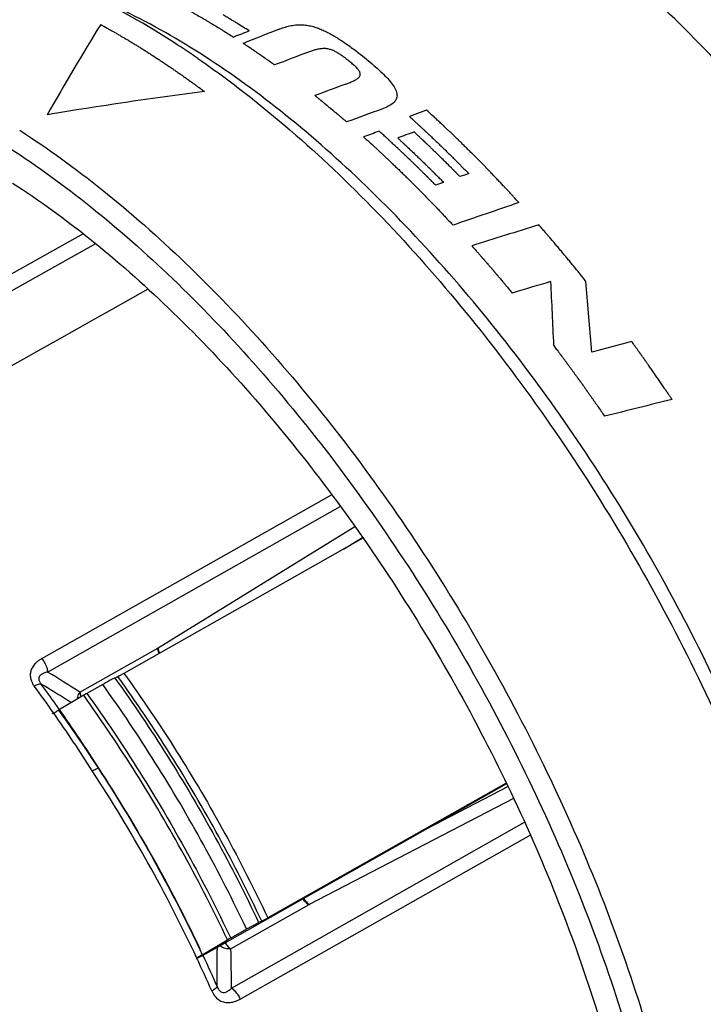
# Model space of a CAD drawing. Units: millimetres. Extents: x 0 to 210, y 0 to 297.
# Drawn here: x 71 to 81, y 111 to 124 of the extents above; entities that cross this region are included whole.
import ezdxf

# ---------------------------------------------------------------- set-up
doc = ezdxf.new("R2010")
doc.units = ezdxf.units.MM
doc.header["$LTSCALE"] = 19.36
doc.layers.get('0').update_dxf_attribs({"linetype": 'CONTINUOUS'})
for name, color, linetype in [('FASEN', 7, 'CONTINUOUS'), ('KURVEN', 7, 'CONTINUOUS'), ('RUNDUNGEN', 7, 'CONTINUOUS')]:
    doc.layers.add(name, color=color, linetype=linetype)

msp = doc.modelspace()

# ---------------------------------------------------------------- linework, layer by layer
at = {"color": 7, "linetype": 'CONTINUOUS'}
for p, q in [((76.0731, 117.3154), (72.7895, 115.4582)), ((72.664, 115.3945), (72.7066, 115.4136)), ((72.498, 115.3053), (72.2795, 115.1817)), ((72.236, 115.1565), (71.8899, 114.9528)), ((78.0421, 113.9511), (74.7654, 112.0977)), ((74.6824, 112.0532), (74.6398, 112.034)), ((74.4739, 111.9449), (74.2554, 111.8213)), ((73.8657, 111.5923), (74.2119, 111.7961)), ((73.8198, 111.5559), (73.7845, 111.5401))]:
    msp.add_line(p, q, dxfattribs=at)
for centre, radius, start, end in [((66.6284, 113.5086), 12.6354, 55.39596, 57.15285), ((73.7389, 112.6064), 2.9601, 119.53895, 120.51194), ((75.7148, 109.246), 2.9601, 119.53895, 120.51194)]:
    msp.add_arc(centre, radius, start, end, dxfattribs=at)
for points, knots in [([(79.8641, 127.6498), (80.2791, 127.382), (81.1081, 126.7726), (82.2931, 125.7069), (83.4475, 124.473), (84.5482, 123.0958), (85.5729, 121.6025), (86.5011, 120.0234), (87.3141, 118.3902), (87.9956, 116.7356), (88.5319, 115.0931), (88.9124, 113.4954), (89.1294, 111.9741), (89.1725, 110.7397), (89.1237, 110.0209), (89.0965, 109.7749)], [0, 0, 0, 0, 0.0708548, 0.1472683, 0.2283461, 0.3129904, 0.3999633, 0.4879413, 0.575565, 0.6614877, 0.7444239, 0.8232014, 0.8968196, 0.9645198, 1, 1, 1, 1]), ([(89.1413, 110.1806), (89.1473, 110.2345), (89.1949, 110.7056), (89.2145, 111.6377), (89.0912, 113.002), (88.8205, 114.4484), (88.4074, 115.9507), (87.8592, 117.4814), (87.1861, 119.0126), (86.4004, 120.516), (85.5166, 121.9638), (84.551, 123.3294), (83.5214, 124.5877), (82.4467, 125.7157), (81.3466, 126.6925), (80.5793, 127.2535), (80.1953, 127.5013)], [0, 0, 0, 0, 0.0080154, 0.0700322, 0.1376953, 0.2104745, 0.2876, 0.3681271, 0.4509871, 0.5350324, 0.6190768, 0.7019338, 0.782456, 0.859575, 0.9323461, 1, 1, 1, 1]), ([(88.187, 108.2829), (88.2573, 108.4771), (88.425, 109.0401), (88.5808, 110.0362), (88.6073, 111.2943), (88.4841, 112.6586), (88.2134, 114.1049), (87.8002, 115.6072), (87.252, 117.138), (86.5789, 118.6692), (85.7933, 120.1725), (84.9095, 121.6204), (83.9438, 122.986), (82.9142, 124.2443), (81.8395, 125.3722), (80.7395, 126.3491), (79.9721, 126.91), (79.5881, 127.1578)], [0, 0, 0, 0, 0.0283084, 0.0803763, 0.1378693, 0.2005966, 0.2680669, 0.3395665, 0.4142194, 0.4910352, 0.5689498, 0.6468635, 0.7236764, 0.7983249, 0.8698183, 0.9372812, 1, 1, 1, 1]), ([(78.3462, 126.7912), (78.7611, 126.5234), (79.5901, 125.914), (80.7751, 124.8483), (81.9296, 123.6145), (83.0302, 122.2372), (84.0549, 120.744), (84.9832, 119.1648), (85.7962, 117.5316), (86.4777, 115.877), (87.014, 114.2345), (87.3944, 112.6368), (87.6115, 111.1155), (87.6545, 109.8811), (87.6058, 109.1623), (87.5785, 108.9163)], [0, 0, 0, 0, 0.0708548, 0.1472683, 0.2283461, 0.3129904, 0.3999633, 0.4879413, 0.575565, 0.6614877, 0.7444239, 0.8232014, 0.8968196, 0.9645198, 1, 1, 1, 1]), ([(87.6234, 109.322), (87.6294, 109.3759), (87.6769, 109.847), (87.6966, 110.7791), (87.5733, 112.1434), (87.3026, 113.5898), (86.8894, 115.0921), (86.3413, 116.6229), (85.6682, 118.154), (84.8825, 119.6574), (83.9987, 121.1052), (83.0331, 122.4709), (82.0035, 123.7291), (80.9287, 124.8571), (79.8287, 125.8339), (79.0613, 126.3949), (78.6774, 126.6427)], [0, 0, 0, 0, 0.0080154, 0.0700322, 0.1376953, 0.2104745, 0.2876, 0.3681271, 0.4509871, 0.5350324, 0.6190768, 0.7019338, 0.782456, 0.859575, 0.9323461, 1, 1, 1, 1]), ([(85.0871, 105.4107), (85.2089, 105.4796), (85.5663, 105.7157), (86.0863, 106.2473), (86.5601, 107.0647), (86.8861, 108.0475), (87.0628, 109.1776), (87.0894, 110.4357), (86.9661, 111.8), (86.6954, 113.2464), (86.2822, 114.7486), (85.7341, 116.2794), (85.061, 117.8106), (84.2753, 119.314), (83.3915, 120.7618), (82.4259, 122.1274), (81.3963, 123.3857), (80.3215, 124.5136), (79.2215, 125.4905), (78.4541, 126.0514), (78.0702, 126.2992)], [0, 0, 0, 0, 0.0170965, 0.0522228, 0.0900976, 0.1319575, 0.1784715, 0.2298317, 0.285868, 0.3461413, 0.4100142, 0.4767039, 0.5453258, 0.6149294, 0.6845321, 0.7531515, 0.8198373, 0.8837047, 0.9439713, 1, 1, 1, 1]), ([(73.4818, 124.1238), (73.1001, 124.3702), (72.6719, 124.6141), (72.2265, 124.8223), (72.1931, 124.8377)], [0, 0, 0, 0, 0.925121, 1, 1, 1, 1]), ([(73.8958, 123.9381), (73.5439, 124.1652), (73.1329, 124.4006), (72.7052, 124.6022), (72.6566, 124.6246)], [0, 0, 0, 0, 0.8868049, 1, 1, 1, 1]), ([(82.8419, 106.6175), (82.8478, 106.6713), (82.8954, 107.1424), (82.915, 108.0746), (82.7917, 109.4389), (82.521, 110.8852), (82.1079, 112.3875), (81.5597, 113.9183), (80.8866, 115.4495), (80.1009, 116.9528), (79.2171, 118.4007), (78.2515, 119.7663), (77.2219, 121.0246), (76.1472, 122.1525), (75.0471, 123.1294), (74.2798, 123.6903), (73.8958, 123.9381)], [0, 0, 0, 0, 0.0080154, 0.0700322, 0.1376953, 0.2104745, 0.2876, 0.3681271, 0.4509871, 0.5350324, 0.6190768, 0.7019338, 0.782456, 0.859575, 0.9323461, 1, 1, 1, 1]), ([(73.804, 123.9087), (74.1076, 123.6994), (74.8316, 123.1533), (75.9296, 122.1658), (77.093, 120.9224), (78.2022, 119.5345), (79.2349, 118.0297), (80.1703, 116.4383), (80.9896, 114.7924), (81.6764, 113.125), (82.2168, 111.4697), (82.6002, 109.8596), (82.819, 108.3266), (82.8623, 107.0827), (82.8132, 106.3582), (82.7857, 106.1103)], [0, 0, 0, 0, 0.0534546, 0.1312991, 0.2138952, 0.3001247, 0.3887263, 0.4783519, 0.5676165, 0.6551483, 0.7396377, 0.8198905, 0.8948873, 0.9638553, 1, 1, 1, 1]), ([(72.7895, 115.4582), (72.7819, 115.4539), (72.7677, 115.4458), (72.7477, 115.4348), (72.7309, 115.4257), (72.7175, 115.4188), (72.7098, 115.415), (72.7066, 115.4136)], [0, 0, 0, 0, 0.2774728, 0.5216087, 0.7263826, 0.8870274, 1, 1, 1, 1]), ([(72.664, 115.3945), (72.6588, 115.3921), (72.6466, 115.3862), (72.6258, 115.3756), (72.6, 115.3618), (72.5696, 115.3453), (72.535, 115.3261), (72.5108, 115.3125), (72.498, 115.3053)], [0, 0, 0, 0, 0.0910339, 0.2156176, 0.3716836, 0.5565777, 0.7671938, 1, 1, 1, 1]), ([(71.8062, 114.901), (71.8016, 114.9038), (71.836, 114.9155), (71.8503, 114.9313), (71.8772, 114.9453), (71.8899, 114.9528)], [0, 0, 0, 0, 0.1886367, 0.5493181, 1, 1, 1, 1]), ([(74.4739, 111.9449), (74.4867, 111.9521), (74.511, 111.9658), (74.5455, 111.9849), (74.576, 112.0015), (74.6017, 112.0152), (74.6225, 112.0258), (74.6346, 112.0317), (74.6398, 112.034)], [0, 0, 0, 0, 0.2331988, 0.4441107, 0.6290326, 0.7848653, 0.9091528, 1, 1, 1, 1]), ([(74.6824, 112.0532), (74.6857, 112.0546), (74.6934, 112.0584), (74.7068, 112.0654), (74.7236, 112.0744), (74.7436, 112.0855), (74.7578, 112.0935), (74.7654, 112.0977)], [0, 0, 0, 0, 0.1132862, 0.2743227, 0.4792648, 0.7231397, 1, 1, 1, 1]), ([(74.0271, 111.6673), (74.0133, 111.6595), (73.9869, 111.6446), (73.9489, 111.6235), (73.9146, 111.6047), (73.8844, 111.5885), (73.8587, 111.575), (73.8376, 111.5643), (73.8252, 111.5583), (73.8198, 111.5559)], [0, 0, 0, 0, 0.2013346, 0.3866119, 0.5534376, 0.699742, 0.8238147, 0.9242699, 1, 1, 1, 1]), ([(73.8657, 111.5923), (73.8531, 111.5849), (73.8262, 111.5709), (73.8118, 111.5551), (73.7774, 111.5434), (73.7821, 111.5406)], [0, 0, 0, 0, 0.4507443, 0.8114758, 1, 1, 1, 1]), ([(73.7821, 111.5406), (73.7822, 111.5406), (73.7829, 111.5402), (73.7839, 111.5398), (73.7845, 111.5401)], [0, 0, 0, 0, 0.1489903, 1, 1, 1, 1])]:
    msp.add_open_spline(points, degree=3, knots=knots, dxfattribs=at)
at = {"color": 9, "linetype": 'CONTINUOUS'}
for points, knots in [([(74.6824, 112.0532), (74.4977, 112.4461), (74.103, 113.2218), (73.4433, 114.344), (72.9588, 115.0636), (72.7066, 115.4136)], [0, 0, 0, 0, 0.3337591, 0.6684043, 1, 1, 1, 1]), ([(72.7895, 115.4582), (73.0419, 115.1083), (73.5267, 114.3888), (74.1864, 113.2666), (74.5808, 112.4908), (74.7654, 112.0977)], [0, 0, 0, 0, 0.3315821, 0.6662422, 1, 1, 1, 1]), ([(74.4739, 111.9449), (74.2883, 112.3374), (73.8926, 113.1124), (73.233, 114.2345), (72.7495, 114.9547), (72.498, 115.3053)], [0, 0, 0, 0, 0.3337633, 0.6683508, 1, 1, 1, 1]), ([(72.664, 115.3945), (72.9158, 115.0441), (73.3998, 114.3242), (74.0594, 113.2021), (74.4546, 112.4268), (74.6398, 112.034)], [0, 0, 0, 0, 0.3316233, 0.666239, 1, 1, 1, 1]), ([(74.2119, 111.7961), (74.0263, 112.1887), (73.6307, 112.9637), (72.9711, 114.0858), (72.4875, 114.806), (72.236, 115.1565)], [0, 0, 0, 0, 0.3337404, 0.6683379, 1, 1, 1, 1]), ([(72.2795, 115.1817), (72.531, 114.8311), (73.0145, 114.1109), (73.6741, 112.9888), (74.0698, 112.2138), (74.2554, 111.8213)], [0, 0, 0, 0, 0.3316651, 0.6662594, 1, 1, 1, 1]), ([(71.8899, 114.9528), (72.142, 114.6027), (72.6264, 113.883), (73.2861, 112.7608), (73.6809, 111.9853), (73.8657, 111.5923)], [0, 0, 0, 0, 0.3316015, 0.6662411, 1, 1, 1, 1])]:
    msp.add_open_spline(points, degree=3, knots=knots, dxfattribs=at)
at = {"layer": 'FASEN', "color": 7, "linetype": 'CONTINUOUS'}
msp.add_line((78.0471, 113.9411), (74.0271, 111.6673), dxfattribs=at)
for points, knots in [([(71.3567, 122.9218), (71.7476, 122.6695), (72.5344, 122.0958), (73.6693, 121.0923), (74.7873, 119.9241), (75.8622, 118.6154), (76.871, 117.1932), (77.7943, 115.685), (78.6156, 114.1178), (79.3197, 112.5202), (79.8931, 110.9224), (80.3252, 109.3546), (80.6082, 107.8453), (80.7092, 106.7281), (80.7189, 106.1208), (80.7188, 105.9909)], [0, 0, 0, 0, 0.0698169, 0.1458388, 0.2270835, 0.3122244, 0.39978, 0.4885448, 0.5774169, 0.6651267, 0.7503512, 0.8319436, 0.9089328, 0.9805061, 1, 1, 1, 1]), ([(71.2187, 122.6758), (71.6035, 122.4274), (72.3782, 121.8626), (73.4957, 120.8746), (74.5965, 119.7243), (75.6549, 118.4357), (76.6481, 117.0354), (77.5572, 115.5504), (78.3659, 114.0073), (79.0592, 112.4342), (79.6238, 110.8611), (80.0493, 109.3174), (80.3279, 107.8313), (80.4546, 106.4296), (80.4352, 105.5278), (80.3956, 105.0991)], [0, 0, 0, 0, 0.0667357, 0.1394088, 0.2170751, 0.2984663, 0.3821659, 0.4670216, 0.5519799, 0.6358271, 0.7172985, 0.7952977, 0.8688965, 0.9373178, 1, 1, 1, 1]), ([(71.2601, 122.1954), (71.6276, 121.9582), (72.368, 121.4182), (73.4363, 120.4731), (74.4883, 119.3725), (75.4982, 118.1412), (76.444, 116.8058), (77.3084, 115.3917), (78.0772, 113.9231), (78.7363, 112.4259), (79.2731, 110.9286), (79.6775, 109.4595), (79.9425, 108.0452), (80.063, 106.7113), (80.0436, 105.8013), (79.9972, 105.3421), (79.9915, 105.2907)], [0, 0, 0, 0, 0.066348, 0.1387303, 0.2160975, 0.2970564, 0.3800893, 0.4641302, 0.5482799, 0.6313595, 0.7120793, 0.7893495, 0.8622646, 0.9300588, 0.9921728, 1, 1, 1, 1])]:
    msp.add_open_spline(points, degree=3, knots=knots, dxfattribs=at)
at = {"layer": 'KURVEN', "color": 40, "linetype": 'CONTINUOUS'}
msp.add_line((79.2199, 119.8713), (79.1359, 120.8455), dxfattribs=at)
for centre, major_axis, ratio, start_param, end_param in [((72.6297, 112.7253), (7.1936, 18.2355), 0.2701788, 0.9886831, 1.0733998), ((75.3736, 114.2773), (55.817, 22.2901), 0.1601607, 1.5223538, 1.5261938), ((74.5433, 113.8077), (59.1445, 24.1536), 0.150305, 1.5032535, 1.5114146), ((71.937, 112.3335), (57.6648, 23.3249), 0.1545363, 1.4506765, 1.4577786), ((68.5788, 110.434), (57.6648, 23.3249), 0.1545363, 1.382416, 1.3898295), ((72.6297, 112.7253), (25.4543, 4.6243), 0.4023485, 1.4482867, 1.5330034), ((65.6707, 108.7891), (59.1445, 24.1536), 0.150305, 1.3285723, 1.336884), ((63.812, 107.7378), (62.2123, 25.8723), 0.1422201, 1.2993576, 1.3032326), ((63.5647, 107.5979), (62.2123, 25.8723), 0.1422201, 1.3059877, 1.3094899), ((62.6061, 107.0557), (62.2123, 25.8723), 0.1422201, 1.2823408, 1.286047), ((58.5112, 104.7396), (62.2123, 25.8723), 0.1422201, 1.2016659, 1.2036822), ((58.5112, 104.7396), (62.2123, 25.8723), 0.1422201, 1.2074734, 1.2093019), ((55.5919, 103.0884), (62.2123, 25.8723), 0.1422201, 1.1402152, 1.1557555), ((56.315, 103.4973), (56.1468, 22.4748), 0.1591277, 1.102068, 1.1198137), ((53.1633, 101.7147), (56.1468, 22.4748), 0.1591277, 1.0370234, 1.0475073), ((79.3137, 116.5059), (-0.771, 13.9231), 0.031859, 1.2523976, 1.3178457), ((49.1457, 99.4422), (56.1468, 22.4748), 0.1591277, 0.9317075, 0.9432068), ((46.0826, 97.7097), (56.1468, 22.4748), 0.1591277, 0.8529661, 0.8735418)]:
    msp.add_ellipse(centre, major_axis=major_axis, ratio=ratio, start_param=start_param, end_param=end_param, dxfattribs=at)
for points, knots in [([(73.1533, 124.8379), (73.174, 124.8279), (73.205, 124.8129), (73.2464, 124.793), (73.2722, 124.7805), (73.2929, 124.7705), (73.3059, 124.7642), (73.3148, 124.7599), (73.3202, 124.7573), (73.3264, 124.7541), (73.3339, 124.7503), (73.3461, 124.7441), (73.3612, 124.7363), (73.3855, 124.7239), (73.4158, 124.7084), (73.4522, 124.6899), (73.4825, 124.6743), (73.5068, 124.6621), (73.5311, 124.6491), (73.5738, 124.6259), (73.6226, 124.5996), (73.6653, 124.5766), (73.6897, 124.5634), (73.7079, 124.5537), (73.7263, 124.543), (73.7508, 124.5292), (73.7937, 124.5047), (73.8427, 124.4768), (73.8855, 124.4525), (73.9101, 124.4384), (73.9347, 124.4235), (73.9654, 124.4052), (74.0146, 124.3758), (74.0576, 124.3499), (74.0945, 124.328), (74.119, 124.3129), (74.1616, 124.286), (74.2227, 124.2478), (74.2715, 124.2172), (74.2959, 124.2019)], [0, 0, 0, 0, 0.0625, 0.09375, 0.125, 0.140625, 0.15625, 0.1640625, 0.1679688, 0.171875, 0.1796875, 0.1875, 0.203125, 0.21875, 0.25, 0.28125, 0.3125, 0.328125, 0.34375, 0.375, 0.4375, 0.46875, 0.484375, 0.5, 0.515625, 0.53125, 0.5625, 0.625, 0.65625, 0.671875, 0.6875, 0.71875, 0.75, 0.8125, 0.828125, 0.84375, 0.875, 0.9375, 1, 1, 1, 1]), ([(74.5106, 124.2859), (74.4824, 124.304), (74.4259, 124.3401), (74.3624, 124.3801), (74.3202, 124.4061), (74.299, 124.4191), (74.2814, 124.4299), (74.2674, 124.4385), (74.2568, 124.4449), (74.2463, 124.4513), (74.2383, 124.4562), (74.2331, 124.4594), (74.2308, 124.4607), (74.2292, 124.4617), (74.2269, 124.4631), (74.2227, 124.4656), (74.2169, 124.4691), (74.2074, 124.4748), (74.1956, 124.4819), (74.1767, 124.4932), (74.1625, 124.5017), (74.1531, 124.5073)], [0, 0, 0, 0, 0.25, 0.5, 0.5625, 0.625, 0.6875, 0.71875, 0.75, 0.78125, 0.8125, 0.8203125, 0.828125, 0.8320312, 0.8359375, 0.84375, 0.859375, 0.875, 0.90625, 0.9375, 1, 1, 1, 1]), ([(72.4693, 124.3744), (72.4983, 124.3583), (72.5419, 124.3343), (72.6, 124.3019), (72.6437, 124.2768), (72.6874, 124.2521), (72.7311, 124.2266), (72.7749, 124.2008), (72.8187, 124.1754), (72.8626, 124.1486), (72.9064, 124.1222), (72.9503, 124.0956), (72.987, 124.0727), (73.0163, 124.0546), (73.0346, 124.0432), (73.0474, 124.0353), (73.0548, 124.0307), (73.0627, 124.0256), (73.0725, 124.0194), (73.096, 124.0045), (73.1312, 123.982), (73.1626, 123.9621), (73.1782, 123.9521)], [0, 0, 0, 0, 0.125, 0.1875, 0.25, 0.3125, 0.375, 0.4375, 0.5, 0.5625, 0.625, 0.6875, 0.75, 0.78125, 0.8125, 0.828125, 0.8359375, 0.84375, 0.859375, 0.875, 0.9375, 1, 1, 1, 1]), ([(74.8587, 123.8185), (74.8516, 123.8236), (74.841, 123.8312), (74.8268, 123.8414), (74.8179, 123.8477), (74.8108, 123.8528), (74.8063, 123.856), (74.8033, 123.8582), (74.8014, 123.8596), (74.7986, 123.8616), (74.7953, 123.8639), (74.79, 123.8677), (74.7833, 123.8724), (74.7727, 123.8799), (74.7594, 123.8893), (74.7461, 123.8987), (74.7354, 123.9062), (74.7288, 123.9109), (74.7235, 123.9147), (74.7202, 123.917), (74.7174, 123.919), (74.7159, 123.92), (74.7146, 123.9209), (74.712, 123.9228), (74.708, 123.9256), (74.7009, 123.9305), (74.692, 123.9367), (74.6832, 123.9429), (74.6761, 123.9478), (74.6708, 123.9515), (74.6663, 123.9546), (74.6633, 123.9568), (74.6614, 123.958), (74.6603, 123.9588), (74.6581, 123.9603), (74.6555, 123.9621), (74.6508, 123.9653), (74.6442, 123.9699), (74.6362, 123.9754), (74.6256, 123.9827), (74.6123, 123.9918), (74.599, 124.0009), (74.5884, 124.0082), (74.5818, 124.0128), (74.577, 124.016), (74.5745, 124.0177), (74.573, 124.0188), (74.5707, 124.0204), (74.5671, 124.0227), (74.5627, 124.0257), (74.5556, 124.0305), (74.5468, 124.0365), (74.5379, 124.0425), (74.5309, 124.0473), (74.5264, 124.0503), (74.5229, 124.0527), (74.5206, 124.0543), (74.519, 124.0553), (74.5171, 124.0566), (74.515, 124.058), (74.5108, 124.0608), (74.5045, 124.065), (74.4962, 124.0706), (74.4878, 124.0761), (74.4767, 124.0836), (74.4572, 124.0966), (74.4404, 124.1077), (74.4293, 124.1151)], [0, 0, 0, 0, 0.0625, 0.09375, 0.125, 0.140625, 0.15625, 0.1640625, 0.1679688, 0.171875, 0.1796875, 0.1875, 0.203125, 0.21875, 0.25, 0.28125, 0.296875, 0.3125, 0.3203125, 0.328125, 0.3320312, 0.3359375, 0.3398438, 0.34375, 0.359375, 0.375, 0.40625, 0.4375, 0.453125, 0.46875, 0.484375, 0.4921875, 0.4960938, 0.5, 0.5039062, 0.5078125, 0.515625, 0.53125, 0.546875, 0.5625, 0.59375, 0.625, 0.640625, 0.65625, 0.6640625, 0.6679688, 0.671875, 0.6796875, 0.6875, 0.703125, 0.71875, 0.75, 0.78125, 0.796875, 0.8125, 0.8203125, 0.828125, 0.8320312, 0.8359375, 0.8398438, 0.84375, 0.859375, 0.875, 0.890625, 0.90625, 0.9375, 1, 1, 1, 1]), ([(73.1782, 123.9521), (73.2076, 123.9329), (73.2517, 123.9041), (73.3105, 123.8655), (73.3547, 123.8357), (73.3989, 123.8064), (73.4431, 123.7762), (73.4873, 123.7458), (73.5315, 123.7157), (73.5757, 123.6844), (73.62, 123.6534), (73.6642, 123.6222), (73.7011, 123.5955), (73.7306, 123.5743), (73.7491, 123.561), (73.762, 123.5518), (73.7695, 123.5464), (73.7774, 123.5405), (73.7872, 123.5333), (73.8109, 123.5159), (73.8463, 123.4899), (73.8779, 123.4667), (73.8936, 123.4551)], [0, 0, 0, 0, 0.125, 0.1875, 0.25, 0.3125, 0.375, 0.4375, 0.5, 0.5625, 0.625, 0.6875, 0.75, 0.78125, 0.8125, 0.828125, 0.8359375, 0.84375, 0.859375, 0.875, 0.9375, 1, 1, 1, 1]), ([(75.8536, 123.8949), (75.8391, 123.9061), (75.8107, 123.9275), (75.77, 123.9563), (75.7294, 123.9826), (75.6875, 124.0061), (75.6493, 124.0231), (75.616, 124.0338), (75.5899, 124.0398), (75.5623, 124.0432), (75.534, 124.044), (75.5064, 124.0426), (75.4698, 124.038), (75.4269, 124.0287), (75.376, 124.0139), (75.3243, 123.9966), (75.2874, 123.9829), (75.2685, 123.9756)], [0, 0, 0, 0, 0.0833333, 0.1666667, 0.25, 0.3333333, 0.4166667, 0.4583333, 0.5, 0.5416667, 0.5833333, 0.625, 0.6666667, 0.75, 0.8333333, 0.9166667, 1, 1, 1, 1]), ([(76.0362, 123.966), (76.075, 123.9358), (76.1491, 123.8766), (76.2491, 123.7916), (76.3379, 123.7099), (76.4148, 123.6311), (76.4779, 123.5549), (76.5243, 123.4804), (76.5424, 123.4205), (76.5405, 123.3768), (76.5306, 123.3462), (76.5129, 123.3188), (76.48, 123.2854), (76.4242, 123.2498), (76.3654, 123.2248), (76.3328, 123.2129)], [0, 0, 0, 0, 0.0909091, 0.1818182, 0.2727273, 0.3636364, 0.4545455, 0.5454545, 0.6363636, 0.6818182, 0.7272727, 0.7727273, 0.8181818, 0.9090909, 1, 1, 1, 1]), ([(75.8368, 123.5557), (75.858, 123.5635), (75.8982, 123.5791), (75.9524, 123.6034), (75.9895, 123.6246), (76.0132, 123.6435), (76.0267, 123.6588), (76.0354, 123.676), (76.0375, 123.6944), (76.0332, 123.7136), (76.0236, 123.7334), (76.0102, 123.7527), (75.9882, 123.7788), (75.9547, 123.8117), (75.9078, 123.8522), (75.8723, 123.8804), (75.8536, 123.8949)], [0, 0, 0, 0, 0.1, 0.2, 0.3, 0.35, 0.4, 0.45, 0.5, 0.55, 0.6, 0.65, 0.7, 0.8, 0.9, 1, 1, 1, 1]), ([(75.848, 123.0352), (75.8409, 123.0413), (75.8303, 123.0504), (75.8179, 123.061), (75.8108, 123.0671), (75.8055, 123.0717), (75.8002, 123.0762), (75.7962, 123.0796), (75.7935, 123.0819), (75.7922, 123.083), (75.7908, 123.0843), (75.7879, 123.0867), (75.7847, 123.0894), (75.7793, 123.094), (75.7727, 123.0996), (75.7621, 123.1086), (75.7488, 123.1199), (75.7355, 123.1311), (75.7249, 123.1402), (75.7183, 123.1458), (75.7129, 123.1503), (75.7097, 123.1531), (75.7068, 123.1555), (75.7054, 123.1567), (75.7041, 123.1578), (75.7014, 123.16), (75.6974, 123.1633), (75.6903, 123.1693), (75.6815, 123.1767), (75.6726, 123.1841), (75.6655, 123.1901), (75.6602, 123.1945), (75.6557, 123.1983), (75.6527, 123.2008), (75.6508, 123.2024), (75.6498, 123.2033), (75.6475, 123.2051), (75.6449, 123.2073), (75.6402, 123.2112), (75.6336, 123.2167), (75.6256, 123.2233), (75.615, 123.2321), (75.6017, 123.2431), (75.5884, 123.2541), (75.5777, 123.2629), (75.5718, 123.2679), (75.5678, 123.2712), (75.5657, 123.2728), (75.5639, 123.2744), (75.5623, 123.2757), (75.56, 123.2776), (75.5565, 123.2804), (75.552, 123.2841), (75.5449, 123.2899), (75.5361, 123.2971), (75.5272, 123.3044), (75.5201, 123.3102), (75.5157, 123.3138), (75.5121, 123.3167), (75.5099, 123.3185), (75.5084, 123.3198), (75.5074, 123.3206), (75.5058, 123.3219), (75.5039, 123.3233), (75.4994, 123.327), (75.4927, 123.3324), (75.4837, 123.3397), (75.4747, 123.347), (75.4627, 123.3567), (75.4416, 123.3736), (75.4236, 123.3881), (75.4116, 123.3978)], [0, 0, 0, 0, 0.0625, 0.09375, 0.109375, 0.125, 0.140625, 0.15625, 0.1601562, 0.1640625, 0.1679688, 0.171875, 0.1796875, 0.1875, 0.203125, 0.21875, 0.25, 0.28125, 0.296875, 0.3125, 0.3203125, 0.328125, 0.3320312, 0.3359375, 0.3398438, 0.34375, 0.359375, 0.375, 0.40625, 0.4375, 0.453125, 0.46875, 0.484375, 0.4921875, 0.4960938, 0.5, 0.5039062, 0.5078125, 0.515625, 0.53125, 0.546875, 0.5625, 0.59375, 0.625, 0.640625, 0.65625, 0.6601562, 0.6640625, 0.6679688, 0.671875, 0.6796875, 0.6875, 0.703125, 0.71875, 0.75, 0.78125, 0.796875, 0.8125, 0.8203125, 0.828125, 0.8320312, 0.8339844, 0.8359375, 0.8398438, 0.84375, 0.859375, 0.875, 0.890625, 0.90625, 0.9375, 1, 1, 1, 1]), ([(78.2156, 121.9277), (78.1916, 121.9537), (78.1556, 121.9927), (78.1136, 122.0382), (78.0897, 122.0642), (78.0717, 122.0837), (78.0537, 122.1032), (78.0402, 122.1178), (78.0312, 122.1275), (78.0268, 122.1324), (78.0221, 122.1374), (78.015, 122.1448), (78.0065, 122.1538), (77.9927, 122.1683), (77.9754, 122.1864), (77.9479, 122.2155), (77.9134, 122.2518), (77.8789, 122.288), (77.8513, 122.3171), (77.834, 122.3352), (77.8202, 122.3497), (77.8116, 122.3588), (77.8056, 122.3652), (77.8022, 122.3687), (77.7992, 122.3717), (77.7954, 122.3756), (77.7863, 122.3849), (77.7726, 122.3988), (77.7544, 122.4174), (77.7362, 122.436), (77.7119, 122.4608), (77.6876, 122.4855), (77.6633, 122.5103), (77.6451, 122.5289), (77.6299, 122.5444), (77.6194, 122.5552), (77.6132, 122.5615), (77.6089, 122.5659), (77.6034, 122.5713), (77.5965, 122.5781), (77.5843, 122.5902), (77.5668, 122.6075), (77.5459, 122.6282), (77.518, 122.6557), (77.4901, 122.6833), (77.4622, 122.7109), (77.4413, 122.7316), (77.4203, 122.7523), (77.4046, 122.7678), (77.3942, 122.7782), (77.3898, 122.7825), (77.3863, 122.786), (77.3831, 122.789), (77.3778, 122.7941), (77.3701, 122.8015), (77.3578, 122.8132), (77.3425, 122.8279), (77.318, 122.8514), (77.2873, 122.8808), (77.2566, 122.9101), (77.2321, 122.9336), (77.2168, 122.9483), (77.2045, 122.96), (77.1968, 122.9674), (77.1915, 122.9725), (77.1883, 122.9755), (77.1844, 122.9791), (77.1798, 122.9834), (77.1722, 122.9905), (77.1627, 122.9992), (77.1476, 123.0132), (77.1287, 123.0307), (77.106, 123.0516), (77.0758, 123.0796), (77.0229, 123.1286), (76.9776, 123.1705), (76.9473, 123.1985)], [0, 0, 0, 0, 0.0625, 0.09375, 0.109375, 0.125, 0.140625, 0.15625, 0.1601562, 0.1640625, 0.1679688, 0.171875, 0.1796875, 0.1875, 0.203125, 0.21875, 0.25, 0.28125, 0.296875, 0.3125, 0.3203125, 0.328125, 0.3320312, 0.3339844, 0.3359375, 0.3398438, 0.34375, 0.359375, 0.375, 0.390625, 0.40625, 0.4375, 0.453125, 0.46875, 0.484375, 0.4921875, 0.4960938, 0.5, 0.5039062, 0.5078125, 0.515625, 0.53125, 0.546875, 0.5625, 0.59375, 0.609375, 0.625, 0.640625, 0.65625, 0.6601562, 0.6640625, 0.6660156, 0.6679688, 0.671875, 0.6796875, 0.6875, 0.703125, 0.71875, 0.75, 0.78125, 0.796875, 0.8125, 0.8203125, 0.828125, 0.8320312, 0.8339844, 0.8359375, 0.8398438, 0.84375, 0.8515625, 0.859375, 0.875, 0.890625, 0.90625, 0.9375, 1, 1, 1, 1]), ([(76.7112, 123.111), (76.7253, 123.0981), (76.7464, 123.0789), (76.7711, 123.0564), (76.7852, 123.0435), (76.7958, 123.0339), (76.8063, 123.0243), (76.8143, 123.017), (76.8195, 123.0122), (76.8218, 123.0102), (76.8235, 123.0087), (76.8256, 123.0067), (76.8295, 123.0031), (76.8349, 122.998), (76.8437, 122.9898), (76.8547, 122.9796), (76.8723, 122.9632), (76.8943, 122.9428), (76.9207, 122.9183), (76.9559, 122.8856), (76.9997, 122.8441), (77.0523, 122.794), (77.105, 122.7443), (77.1574, 122.693), (77.2099, 122.6422), (77.2623, 122.591), (77.3059, 122.5476), (77.3407, 122.5131), (77.3626, 122.4914), (77.3799, 122.4742), (77.3976, 122.4564), (77.4286, 122.4249), (77.4729, 122.3801), (77.5083, 122.3442), (77.526, 122.3263)], [0, 0, 0, 0, 0.0625, 0.09375, 0.109375, 0.125, 0.140625, 0.15625, 0.1601562, 0.1640625, 0.1660156, 0.1679688, 0.171875, 0.1796875, 0.1875, 0.203125, 0.21875, 0.25, 0.28125, 0.3125, 0.375, 0.4375, 0.5, 0.5625, 0.625, 0.6875, 0.75, 0.78125, 0.8125, 0.828125, 0.84375, 0.875, 0.9375, 1, 1, 1, 1]), ([(77.0722, 122.1659), (77.0583, 122.1799), (77.0375, 122.2009), (77.0131, 122.2254), (76.9992, 122.2394), (76.9888, 122.2499), (76.9783, 122.2604), (76.9705, 122.2683), (76.9653, 122.2735), (76.9627, 122.2761), (76.96, 122.2789), (76.9554, 122.2833), (76.9501, 122.2886), (76.9413, 122.2973), (76.9304, 122.308), (76.913, 122.3253), (76.8912, 122.3468), (76.8694, 122.3683), (76.8519, 122.3856), (76.841, 122.3963), (76.8323, 122.405), (76.8269, 122.4103), (76.823, 122.4141), (76.8209, 122.4162), (76.8192, 122.4178), (76.817, 122.42), (76.8118, 122.425), (76.8039, 122.4327), (76.7934, 122.4428), (76.7829, 122.453), (76.7689, 122.4666), (76.7549, 122.4801), (76.7409, 122.4937), (76.7304, 122.5038), (76.7216, 122.5123), (76.7156, 122.5182), (76.712, 122.5217), (76.7096, 122.524), (76.7061, 122.5273), (76.7018, 122.5314), (76.694, 122.5388), (76.6831, 122.5492), (76.6699, 122.5617), (76.6524, 122.5783), (76.6305, 122.5992), (76.6042, 122.6241), (76.5779, 122.6492), (76.5427, 122.6821), (76.5075, 122.7147), (76.4723, 122.7474), (76.4504, 122.7678), (76.4349, 122.7822), (76.4263, 122.7902), (76.4181, 122.7976), (76.4077, 122.8071), (76.3829, 122.8297), (76.3456, 122.8636), (76.3125, 122.8937), (76.2959, 122.9088)], [0, 0, 0, 0, 0.0625, 0.09375, 0.109375, 0.125, 0.140625, 0.15625, 0.1601562, 0.1640625, 0.1679688, 0.171875, 0.1796875, 0.1875, 0.203125, 0.21875, 0.25, 0.28125, 0.296875, 0.3125, 0.3203125, 0.328125, 0.3320312, 0.3339844, 0.3359375, 0.3398438, 0.34375, 0.359375, 0.375, 0.390625, 0.40625, 0.4375, 0.453125, 0.46875, 0.484375, 0.4921875, 0.4960938, 0.5, 0.5039062, 0.5078125, 0.515625, 0.53125, 0.546875, 0.5625, 0.59375, 0.625, 0.65625, 0.6875, 0.75, 0.78125, 0.8125, 0.828125, 0.8359375, 0.84375, 0.859375, 0.875, 0.9375, 1, 1, 1, 1]), ([(77.4063, 122.284), (77.3959, 122.2946), (77.3802, 122.3105), (77.362, 122.329), (77.3516, 122.3396), (77.3438, 122.3475), (77.336, 122.3554), (77.3301, 122.3614), (77.3262, 122.3653), (77.3243, 122.3673), (77.3222, 122.3694), (77.3185, 122.3731), (77.3142, 122.3773), (77.3073, 122.3843), (77.2986, 122.393), (77.2846, 122.407), (77.2672, 122.4244), (77.2463, 122.4453), (77.2254, 122.4662), (77.2045, 122.487), (77.1766, 122.5144), (77.1417, 122.5488), (77.0998, 122.5902), (77.0648, 122.6238), (77.0403, 122.6476), (77.0263, 122.6611), (77.0158, 122.6712), (77.0053, 122.6814), (76.9974, 122.689), (76.9922, 122.6941), (76.99, 122.6962), (76.9882, 122.698), (76.9868, 122.6993), (76.9845, 122.7014), (76.9812, 122.7046), (76.976, 122.7096), (76.9694, 122.7159), (76.9589, 122.7259), (76.9457, 122.7384), (76.9326, 122.7509), (76.922, 122.761), (76.9155, 122.7672), (76.9102, 122.7722), (76.9069, 122.7754), (76.9047, 122.7775), (76.9032, 122.7789), (76.9011, 122.7809), (76.8987, 122.7831), (76.8947, 122.7869), (76.8897, 122.7916), (76.8817, 122.799), (76.8718, 122.8084), (76.8598, 122.8196), (76.8439, 122.8345), (76.816, 122.8606), (76.7921, 122.883), (76.7762, 122.8979)], [0, 0, 0, 0, 0.0625, 0.09375, 0.109375, 0.125, 0.140625, 0.15625, 0.1601562, 0.1640625, 0.1679688, 0.171875, 0.1796875, 0.1875, 0.203125, 0.21875, 0.25, 0.28125, 0.3125, 0.34375, 0.375, 0.4375, 0.5, 0.5625, 0.59375, 0.609375, 0.625, 0.640625, 0.65625, 0.6601562, 0.6640625, 0.6660156, 0.6679688, 0.671875, 0.6796875, 0.6875, 0.703125, 0.71875, 0.75, 0.78125, 0.796875, 0.8125, 0.8203125, 0.828125, 0.8320312, 0.8339844, 0.8359375, 0.8398438, 0.84375, 0.8515625, 0.859375, 0.875, 0.890625, 0.90625, 0.9375, 1, 1, 1, 1]), ([(76.0822, 122.8293), (76.1068, 122.8069), (76.1562, 122.762), (76.2179, 122.7058), (76.261, 122.6666), (76.2857, 122.644), (76.3103, 122.6208), (76.341, 122.592), (76.3779, 122.5573), (76.4087, 122.5285), (76.4332, 122.5054), (76.4486, 122.4909), (76.4609, 122.4794), (76.4686, 122.4722), (76.4739, 122.4672), (76.4771, 122.4642), (76.4807, 122.4607), (76.485, 122.4565), (76.4955, 122.4463), (76.5113, 122.431), (76.5323, 122.4107), (76.5532, 122.3903), (76.5812, 122.3632), (76.6092, 122.336), (76.6372, 122.3089), (76.6582, 122.2885), (76.6757, 122.2716), (76.688, 122.2597), (76.6949, 122.2529), (76.7004, 122.2477), (76.7047, 122.2433), (76.7109, 122.2371), (76.7215, 122.2265), (76.7367, 122.2112), (76.755, 122.1929), (76.7794, 122.1685), (76.8098, 122.138), (76.8464, 122.1014), (76.883, 122.065), (76.9194, 122.0277), (76.9557, 121.9901), (76.9921, 121.9527), (77.0224, 121.9214), (77.0466, 121.8964), (77.0618, 121.8808), (77.0739, 121.8683), (77.0815, 121.8605), (77.0868, 121.8551), (77.0899, 121.8519), (77.0934, 121.8481), (77.0977, 121.8435), (77.1081, 121.8325), (77.1236, 121.816), (77.1444, 121.7939), (77.1652, 121.7718), (77.1928, 121.7424), (77.2413, 121.691), (77.2828, 121.6468), (77.3104, 121.6174)], [0, 0, 0, 0, 0.0625, 0.125, 0.15625, 0.171875, 0.1875, 0.21875, 0.25, 0.28125, 0.296875, 0.3125, 0.3203125, 0.328125, 0.3320312, 0.3339844, 0.3359375, 0.3398438, 0.34375, 0.359375, 0.375, 0.390625, 0.40625, 0.4375, 0.453125, 0.46875, 0.484375, 0.4921875, 0.4960938, 0.5, 0.5039062, 0.5078125, 0.515625, 0.53125, 0.546875, 0.5625, 0.59375, 0.625, 0.65625, 0.6875, 0.71875, 0.75, 0.78125, 0.796875, 0.8125, 0.8203125, 0.828125, 0.8320312, 0.8339844, 0.8359375, 0.8398438, 0.84375, 0.859375, 0.875, 0.890625, 0.90625, 0.9375, 1, 1, 1, 1]), ([(76.5512, 122.8152), (76.5617, 122.8054), (76.5775, 122.7907), (76.596, 122.7735), (76.6066, 122.7637), (76.6145, 122.7564), (76.6224, 122.749), (76.6283, 122.7435), (76.6323, 122.7398), (76.6342, 122.738), (76.6363, 122.736), (76.64, 122.7326), (76.6443, 122.7285), (76.6514, 122.7218), (76.6601, 122.7136), (76.6742, 122.7003), (76.6917, 122.6837), (76.7128, 122.6638), (76.7409, 122.6374), (76.776, 122.6038), (76.818, 122.5634), (76.853, 122.53), (76.881, 122.5025), (76.902, 122.4821), (76.9194, 122.465), (76.9334, 122.4513), (76.9439, 122.4411), (76.9544, 122.4309), (76.9623, 122.4232), (76.9675, 122.418), (76.9701, 122.4155), (76.9726, 122.413), (76.9751, 122.4106), (76.9784, 122.4073), (76.9836, 122.4021), (76.9902, 122.3956), (77.0006, 122.3853), (77.0137, 122.3723), (77.0268, 122.3593), (77.0372, 122.3489), (77.0438, 122.3425), (77.049, 122.3373), (77.0523, 122.334), (77.0545, 122.3318), (77.0559, 122.3304), (77.058, 122.3283), (77.0604, 122.3259), (77.0644, 122.3219), (77.0693, 122.317), (77.0771, 122.3091), (77.0869, 122.2992), (77.0987, 122.2873), (77.1143, 122.2715), (77.1418, 122.2439), (77.1653, 122.2202), (77.181, 122.2044)], [0, 0, 0, 0, 0.0625, 0.09375, 0.109375, 0.125, 0.140625, 0.15625, 0.1601562, 0.1640625, 0.1679688, 0.171875, 0.1796875, 0.1875, 0.203125, 0.21875, 0.25, 0.28125, 0.3125, 0.375, 0.4375, 0.5, 0.53125, 0.5625, 0.59375, 0.609375, 0.625, 0.640625, 0.65625, 0.6601562, 0.6640625, 0.6679688, 0.671875, 0.6796875, 0.6875, 0.703125, 0.71875, 0.75, 0.78125, 0.796875, 0.8125, 0.8203125, 0.828125, 0.8320312, 0.8339844, 0.8359375, 0.8398438, 0.84375, 0.8515625, 0.859375, 0.875, 0.890625, 0.90625, 0.9375, 1, 1, 1, 1]), ([(79.1359, 120.8455), (79.1096, 120.8782), (79.0703, 120.9273), (79.0177, 120.9926), (78.9781, 121.0411), (78.9385, 121.0898), (78.8987, 121.1381), (78.8589, 121.1861), (78.8191, 121.2344), (78.779, 121.2819), (78.739, 121.3296), (78.699, 121.3772), (78.6654, 121.4164), (78.6386, 121.4478), (78.6218, 121.4675), (78.6101, 121.4812), (78.6033, 121.4891), (78.5959, 121.4976), (78.5869, 121.508), (78.5651, 121.5332), (78.5324, 121.5709), (78.5033, 121.6045), (78.4888, 121.6212)], [0, 0, 0, 0, 0.125, 0.1875, 0.25, 0.3125, 0.375, 0.4375, 0.5, 0.5625, 0.625, 0.6875, 0.75, 0.78125, 0.8125, 0.828125, 0.8359375, 0.84375, 0.859375, 0.875, 0.9375, 1, 1, 1, 1]), ([(77.5678, 121.3342), (77.5881, 121.3113), (77.6186, 121.2769), (77.6542, 121.2367), (77.6745, 121.2135), (77.6897, 121.1961), (77.7024, 121.1817), (77.7125, 121.1701), (77.7189, 121.1629), (77.7239, 121.1571), (77.7271, 121.1534), (77.7293, 121.151), (77.7306, 121.1494), (77.7324, 121.1474), (77.7345, 121.145), (77.7395, 121.1391), (77.7471, 121.1304), (77.7572, 121.1187), (77.7673, 121.107), (77.7807, 121.0914), (77.7942, 121.0759), (77.8077, 121.0603), (77.8178, 121.0486), (77.8262, 121.0389), (77.8321, 121.032), (77.8354, 121.0282), (77.8382, 121.025), (77.8398, 121.0231), (77.8424, 121.0201), (77.8467, 121.015), (77.8531, 121.0076), (77.8606, 120.9987), (77.8707, 120.9869), (77.8807, 120.9751), (77.8908, 120.9633), (77.8983, 120.9545), (77.9058, 120.9457), (77.9115, 120.939), (77.9153, 120.9346), (77.9169, 120.9327), (77.9181, 120.9313), (77.9196, 120.9295), (77.9226, 120.9259), (77.9268, 120.921), (77.9334, 120.9131), (77.9418, 120.9031), (77.9551, 120.8873), (77.9718, 120.8675), (77.9918, 120.8436), (78.0085, 120.8238), (78.0202, 120.8099), (78.0268, 120.8021), (78.0329, 120.7947), (78.0406, 120.7854), (78.0591, 120.7631), (78.0869, 120.7296), (78.1116, 120.6998), (78.1239, 120.685)], [0, 0, 0, 0, 0.125, 0.1875, 0.21875, 0.25, 0.28125, 0.296875, 0.3125, 0.3203125, 0.328125, 0.3320312, 0.3339844, 0.3359375, 0.3398438, 0.34375, 0.359375, 0.375, 0.390625, 0.40625, 0.4375, 0.453125, 0.46875, 0.484375, 0.4921875, 0.4960938, 0.5, 0.5039062, 0.5078125, 0.515625, 0.53125, 0.546875, 0.5625, 0.59375, 0.609375, 0.625, 0.640625, 0.65625, 0.6601562, 0.6640625, 0.6660156, 0.6679688, 0.671875, 0.6796875, 0.6875, 0.703125, 0.71875, 0.75, 0.78125, 0.8125, 0.828125, 0.8359375, 0.84375, 0.859375, 0.875, 0.9375, 1, 1, 1, 1]), ([(80.3194, 119.2223), (80.3104, 119.2358), (80.2968, 119.256), (80.281, 119.2795), (80.272, 119.293), (80.2652, 119.3031), (80.2584, 119.3132), (80.2533, 119.3208), (80.2499, 119.3258), (80.2485, 119.3279), (80.2474, 119.3295), (80.246, 119.3316), (80.2433, 119.3356), (80.2395, 119.3411), (80.2335, 119.3501), (80.2259, 119.3612), (80.2137, 119.3791), (80.1986, 119.4014), (80.1803, 119.4281), (80.1561, 119.4639), (80.1255, 119.5082), (80.0888, 119.5614), (80.0521, 119.6147), (80.0212, 119.6586), (79.9996, 119.6894), (79.9873, 119.707), (79.978, 119.7202), (79.9687, 119.7334), (79.9618, 119.7433), (79.9572, 119.7499), (79.9553, 119.7526), (79.9537, 119.755), (79.9524, 119.7567), (79.9504, 119.7595), (79.9475, 119.7636), (79.9428, 119.7702), (79.937, 119.7784), (79.9277, 119.7915), (79.916, 119.8079), (79.9044, 119.8243), (79.8951, 119.8375), (79.8892, 119.8457), (79.8846, 119.8522), (79.8816, 119.8564), (79.8797, 119.8591), (79.8784, 119.8609), (79.8765, 119.8636), (79.8743, 119.8666), (79.8707, 119.8716), (79.8663, 119.8777), (79.8591, 119.8876), (79.8502, 119.9), (79.8395, 119.9149), (79.8253, 119.9347), (79.8003, 119.9693), (79.7789, 119.999), (79.7647, 120.0188)], [0, 0, 0, 0, 0.0625, 0.09375, 0.109375, 0.125, 0.140625, 0.15625, 0.1601562, 0.1640625, 0.1660156, 0.1679688, 0.171875, 0.1796875, 0.1875, 0.203125, 0.21875, 0.25, 0.28125, 0.3125, 0.375, 0.4375, 0.5, 0.5625, 0.59375, 0.609375, 0.625, 0.640625, 0.65625, 0.6601562, 0.6640625, 0.6660156, 0.6679688, 0.671875, 0.6796875, 0.6875, 0.703125, 0.71875, 0.75, 0.78125, 0.796875, 0.8125, 0.8203125, 0.828125, 0.8320312, 0.8339844, 0.8359375, 0.8398438, 0.84375, 0.8515625, 0.859375, 0.875, 0.890625, 0.90625, 0.9375, 1, 1, 1, 1]), ([(78.6913, 119.9666), (78.7041, 119.9496), (78.7233, 119.9241), (78.7457, 119.8944), (78.7584, 119.8774), (78.768, 119.8647), (78.7776, 119.852), (78.7848, 119.8424), (78.7896, 119.8361), (78.7916, 119.8333), (78.7931, 119.8313), (78.795, 119.8288), (78.7986, 119.824), (78.8035, 119.8174), (78.8114, 119.8066), (78.8213, 119.7933), (78.8372, 119.7718), (78.857, 119.7451), (78.8808, 119.7129), (78.9046, 119.6808), (78.9283, 119.6486), (78.9518, 119.6161), (78.9754, 119.5837), (78.995, 119.5566), (79.0107, 119.535), (79.0205, 119.5215), (79.0284, 119.5107), (79.0343, 119.5026), (79.0392, 119.4958), (79.0431, 119.4904), (79.0462, 119.4861), (79.0484, 119.4831), (79.0515, 119.4787), (79.0554, 119.4733), (79.0601, 119.4667), (79.0663, 119.458), (79.0741, 119.4471), (79.0866, 119.4296), (79.099, 119.4122), (79.1115, 119.3947), (79.1208, 119.3816), (79.1302, 119.3685), (79.1372, 119.3587), (79.1419, 119.3522), (79.1438, 119.3494), (79.1453, 119.3473), (79.1472, 119.3447), (79.1506, 119.3398), (79.1554, 119.333), (79.1631, 119.322), (79.1728, 119.3083), (79.1882, 119.2863), (79.2075, 119.2588), (79.2307, 119.2258), (79.2539, 119.1928), (79.2771, 119.1597), (79.3237, 119.0917), (79.3626, 119.0355), (79.3937, 118.9904)], [0, 0, 0, 0, 0.0625, 0.09375, 0.109375, 0.125, 0.140625, 0.15625, 0.1601562, 0.1640625, 0.1660156, 0.1679688, 0.171875, 0.1796875, 0.1875, 0.203125, 0.21875, 0.25, 0.28125, 0.3125, 0.34375, 0.375, 0.40625, 0.4375, 0.453125, 0.46875, 0.4765625, 0.484375, 0.4921875, 0.4960938, 0.5, 0.5039062, 0.5078125, 0.515625, 0.5234375, 0.53125, 0.546875, 0.5625, 0.59375, 0.609375, 0.625, 0.640625, 0.65625, 0.6601562, 0.6640625, 0.6660156, 0.6679688, 0.671875, 0.6796875, 0.6875, 0.703125, 0.71875, 0.75, 0.78125, 0.8125, 0.84375, 0.875, 1, 1, 1, 1])]:
    msp.add_open_spline(points, degree=3, knots=knots, dxfattribs=at)
msp.add_open_spline([(74.9129, 124.3073), (74.9375, 124.317), (74.9871, 124.335), (75.0642, 124.3565), (75.1447, 124.3701), (75.2248, 124.3737), (75.3028, 124.3668), (75.3763, 124.3513), (75.446, 124.3293), (75.5101, 124.3034), (75.5709, 124.2747), (75.6323, 124.2422), (75.6961, 124.205), (75.7612, 124.1641), (75.8272, 124.12), (75.8946, 124.0725), (75.964, 124.0215), (76.0119, 123.9849), (76.0362, 123.966)], degree=3, dxfattribs=at)
at = {"layer": 'RUNDUNGEN', "color": 9, "linetype": 'CONTINUOUS'}
for p, q in [((72.2284, 121.4988), (70.6481, 120.6113)), ((72.4001, 121.3619), (70.7474, 120.4336)), ((71.6603, 115.6619), (75.6415, 117.9138)), ((71.7407, 115.4769), (75.7612, 117.751)), ((73.2604, 115.8086), (75.9633, 117.476)), ((75.8051, 117.1638), (76.0666, 117.3249)), ((72.1848, 115.2001), (73.2545, 115.8052)), ((78.0667, 113.9016), (76.9423, 113.3162)), ((78.1416, 113.7388), (75.3351, 112.2801)), ((74.2659, 111.1346), (78.292, 113.4118)), ((74.3852, 110.9817), (78.3724, 113.2369)), ((75.3292, 112.2768), (74.2594, 111.6718)), ((74.0688, 111.6909), (74.0693, 111.659)), ((73.8707, 111.5958), (73.8771, 111.5821))]:
    msp.add_line(p, q, dxfattribs=at)
for centre, radius, start, end in [((73.1672, 115.9596), 0.1774, 299.50334, 301.68494), ((55.7152, 89.2659), 30.7218, 57.58242, 58.55837), ((55.8447, 103.6592), 19.5437, 35.1548, 36.49286), ((54.4239, 86.7995), 33.312, 58.1618, 58.85919), ((56.0687, 103.7923), 19.3776, 35.44381, 36.47295), ((72.5281, 115.246), 0.3472, 197.02533, 198.66948), ((55.8573, 103.6411), 19.6375, 35.21819, 35.44558), ((56.0048, 89.3549), 30.3071, 57.99844, 58.15238), ((55.245, 103.2381), 20.2765, 32.4576, 35.1519), ((55.4347, 103.3458), 20.1531, 32.44505, 35.21134), ((54.5929, 102.5233), 21.2118, 25.16651, 33.14157), ((54.7718, 102.6245), 21.101, 25.37751, 33.13223), ((75.4228, 112.1111), 0.1904, 117.44906, 119.48364), ((44.9707, 111.2534), 29.1014, 359.80318, 0.79846), ((46.5097, 111.0665), 27.7563, 0.14056, 1.24956), ((55.1638, 102.7964), 20.579, 23.78624, 25.15445), ((55.3521, 102.9025), 20.4576, 23.78609, 25.10486)]:
    msp.add_arc(centre, radius, start, end, dxfattribs=at)
at = {"layer": 'RUNDUNGEN', "color": 7, "linetype": 'CONTINUOUS'}
msp.add_ellipse((-105.4802, 11.6184), major_axis=(2277.8104, 1280.2016), ratio=0.0029254, start_param=1.4906633, end_param=1.4975521, dxfattribs=at)
at = {"layer": 'RUNDUNGEN', "color": 9, "linetype": 'CONTINUOUS'}
for points, knots in [([(73.272, 115.7311), (73.2698, 115.7371), (73.2616, 115.7613), (73.2562, 115.7863), (73.2545, 115.8052)], [0, 0, 0, 0, 0.253096, 1, 1, 1, 1]), ([(73.2808, 115.7361), (73.2783, 115.742), (73.2693, 115.7656), (73.2628, 115.7901), (73.2604, 115.8086)], [0, 0, 0, 0, 0.2560429, 1, 1, 1, 1]), ([(71.6603, 115.6619), (71.6476, 115.6548), (71.624, 115.6399), (71.5923, 115.6152), (71.5658, 115.5895), (71.5445, 115.5633), (71.528, 115.5372), (71.5159, 115.5116), (71.5076, 115.4864), (71.5027, 115.4612), (71.5008, 115.4353), (71.5024, 115.408), (71.5079, 115.3788), (71.5183, 115.3475), (71.5343, 115.3146), (71.5484, 115.2931), (71.5564, 115.2823)], [0, 0, 0, 0, 0.0958502, 0.1837561, 0.2643956, 0.3382339, 0.405601, 0.4671583, 0.524464, 0.579813, 0.6358364, 0.6950648, 0.7595829, 0.831218, 0.9112762, 1, 1, 1, 1]), ([(71.6603, 115.6619), (71.6751, 115.6436), (71.7012, 115.6041), (71.7287, 115.5415), (71.7389, 115.4978), (71.7407, 115.4769)], [0, 0, 0, 0, 0.3472062, 0.691316, 1, 1, 1, 1]), ([(71.7407, 115.4769), (71.7315, 115.4751), (71.7145, 115.4712), (71.6909, 115.4636), (71.6711, 115.4549), (71.6547, 115.4453), (71.6418, 115.4351), (71.632, 115.4245), (71.6249, 115.4136), (71.6202, 115.4023), (71.6178, 115.3902), (71.6177, 115.377), (71.6205, 115.3624), (71.6267, 115.3463), (71.6369, 115.3287), (71.6458, 115.3172), (71.651, 115.3112)], [0, 0, 0, 0, 0.1123878, 0.2116491, 0.2987473, 0.3746007, 0.440257, 0.4973389, 0.5483704, 0.5964194, 0.6447495, 0.6966286, 0.7552024, 0.8236645, 0.9048132, 1, 1, 1, 1]), ([(71.651, 115.3112), (71.6431, 115.3124), (71.6236, 115.3101), (71.5919, 115.2997), (71.5689, 115.2889), (71.5564, 115.2823)], [0, 0, 0, 0, 0.2390146, 0.576437, 1, 1, 1, 1]), ([(72.1482, 115.1054), (72.1495, 115.1137), (72.1568, 115.1471), (72.171, 115.1786), (72.1848, 115.2001)], [0, 0, 0, 0, 0.247225, 1, 1, 1, 1]), ([(72.354, 114.1202), (72.3662, 114.127), (72.3887, 114.138), (72.4183, 114.1494), (72.435, 114.1568), (72.442, 114.1577)], [0, 0, 0, 0, 0.4379024, 0.7795376, 1, 1, 1, 1]), ([(75.2491, 112.3585), (75.2604, 112.342), (75.2845, 112.3121), (75.3137, 112.2868), (75.3292, 112.2768)], [0, 0, 0, 0, 0.5207836, 1, 1, 1, 1]), ([(75.2592, 112.3642), (75.2699, 112.3474), (75.2926, 112.3169), (75.3204, 112.2906), (75.3351, 112.2801)], [0, 0, 0, 0, 0.523987, 1, 1, 1, 1]), ([(74.1473, 111.6912), (74.1362, 111.6961), (74.1233, 111.7033), (74.1112, 111.7119), (74.1091, 111.7134)], [0, 0, 0, 0, 0.8219876, 1, 1, 1, 1]), ([(74.2594, 111.6718), (74.2338, 111.6708), (74.195, 111.6735), (74.1587, 111.686), (74.1473, 111.6912)], [0, 0, 0, 0, 0.6724763, 1, 1, 1, 1]), ([(74.1793, 111.7534), (74.1906, 111.737), (74.2147, 111.707), (74.244, 111.6817), (74.2594, 111.6718)], [0, 0, 0, 0, 0.5207836, 1, 1, 1, 1]), ([(73.9948, 111.0964), (74.007, 111.1033), (74.0283, 111.1161), (74.0544, 111.1348), (74.0679, 111.1474), (74.0719, 111.1535)], [0, 0, 0, 0, 0.4343781, 0.7737067, 1, 1, 1, 1]), ([(73.9948, 111.0964), (74.006, 111.071), (74.0327, 111.025), (74.088, 110.9713), (74.1548, 110.939), (74.2301, 110.9303), (74.3095, 110.9447), (74.3602, 110.9675), (74.3852, 110.9817)], [0, 0, 0, 0, 0.1783994, 0.3372607, 0.4876807, 0.6464067, 0.8154648, 1, 1, 1, 1]), ([(74.0719, 111.1535), (74.0771, 111.1385), (74.0891, 111.1123), (74.1167, 111.0825), (74.1521, 111.0699), (74.1909, 111.0767), (74.23, 111.0994), (74.2539, 111.1216), (74.2659, 111.1346)], [0, 0, 0, 0, 0.18855, 0.337843, 0.4696078, 0.6155031, 0.7899597, 1, 1, 1, 1]), ([(74.2659, 111.1346), (74.2825, 111.1238), (74.3145, 111.0956), (74.3546, 111.0435), (74.3761, 111.003), (74.3852, 110.9817)], [0, 0, 0, 0, 0.3022493, 0.6455474, 1, 1, 1, 1])]:
    msp.add_open_spline(points, degree=3, knots=knots, dxfattribs=at)
msp.add_open_spline([(72.1848, 115.2001), (72.1864, 115.1812), (72.1905, 115.1625), (72.196, 115.1444)], degree=3, dxfattribs=at)

doc.saveas('drawing.dxf')
